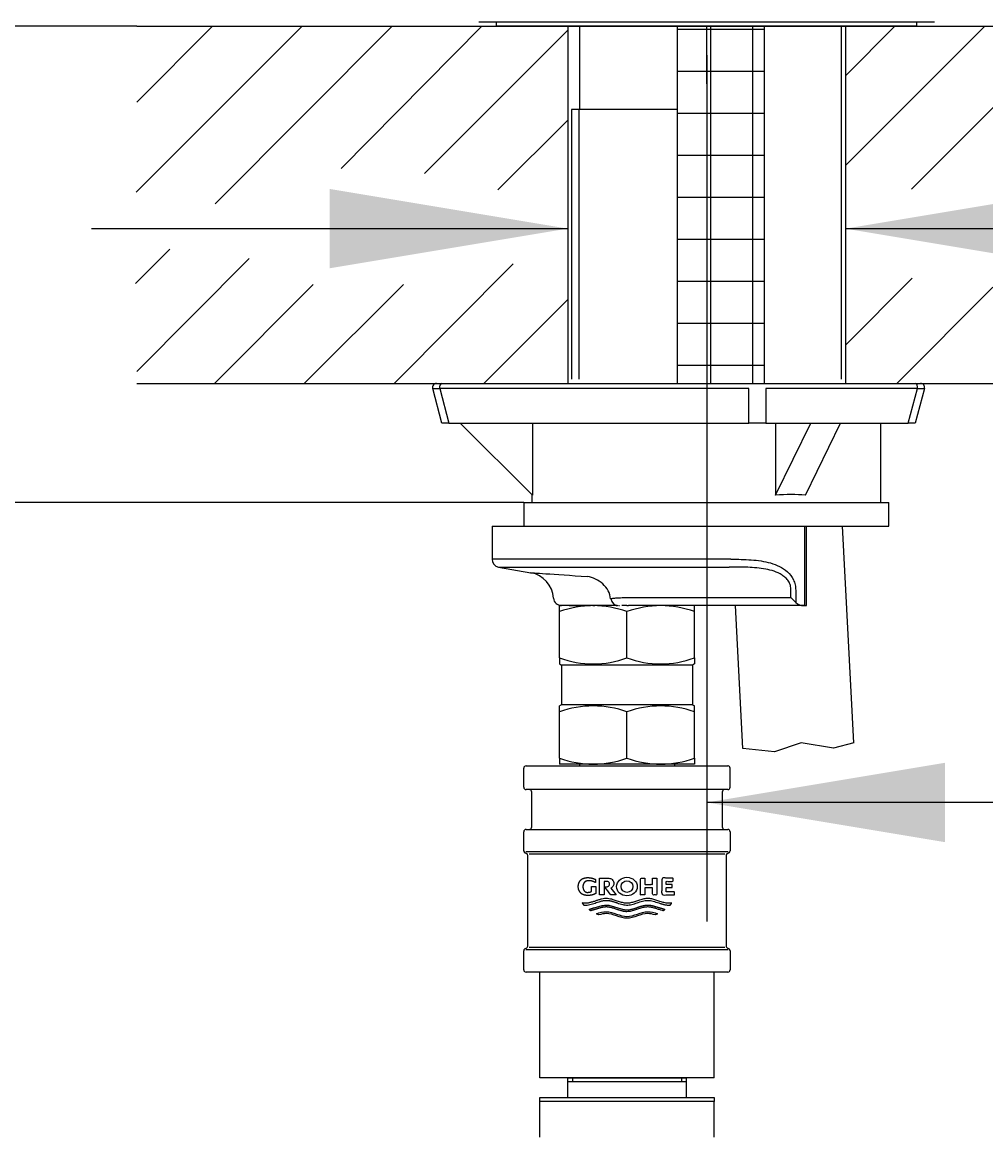
# Model space of a CAD drawing. Units: millimetres. Extents: x 6 to 291, y 5 to 413.
# Drawn here: x 68 to 93, y 182 to 210 of the extents above; entities that cross this region are included whole.
import ezdxf
from ezdxf.enums import TextEntityAlignment as Align
from ezdxf.lldxf.tags import DXFTag

# ---------------------------------------------------------------- set-up
doc = ezdxf.new("R2010")
doc.units = ezdxf.units.MM
for name, color, linetype in [('DV3_デフォルト', 7, 'Continuous'), ('Layer12', 7, 'Continuous'), ('Layer13', 7, 'Continuous'), ('Layer14', 7, 'Continuous'), ('Layer3', 7, 'Continuous'), ('Layer4', 7, 'Continuous'), ('Layer5', 7, 'Continuous'), ('Layer50', 7, 'Continuous'), ('Layer53', 7, 'Continuous'), ('Layer6', 7, 'Continuous'), ('Layer7', 7, 'Continuous'), ('MDS_Layer_94', 7, 'Continuous'), ('Standard', 7, 'Continuous')]:
    doc.layers.add(name, color=color, linetype=linetype)
doc.styles.add('SEACAD_Arial', font='arial.ttf')
tags = doc.linetypes.add('CENTER2', pattern=[28.575, 19.05, -3.175, 3.175, -3.175]).pattern_tags.tags
tags[10:11] = [DXFTag(74, 4), DXFTag(75, 0), DXFTag(340, '0'), DXFTag(46, 0.0), DXFTag(50, 0.0), DXFTag(44, 0.0), DXFTag(45, 0.0)]
tags[8:9] = [DXFTag(74, 4), DXFTag(75, 0), DXFTag(340, '0'), DXFTag(46, 0.0), DXFTag(50, 0.0), DXFTag(44, 0.0), DXFTag(45, 0.0)]
tags[6:7] = [DXFTag(74, 4), DXFTag(75, 0), DXFTag(340, '0'), DXFTag(46, 0.0), DXFTag(50, 0.0), DXFTag(44, 0.0), DXFTag(45, 0.0)]
tags[4:5] = [DXFTag(74, 4), DXFTag(75, 0), DXFTag(340, '0'), DXFTag(46, 0.0), DXFTag(50, 0.0), DXFTag(44, 0.0), DXFTag(45, 0.0)]
doc.dimstyles.get("Standard").update_dxf_attribs({"dimtxt": 0.18, "dimasz": 0.18, "dimexe": 0.18, "dimexo": 0.0625, "dimgap": 0.09, "dimtad": 0, "dimtih": 1, "dimtoh": 1, "dimdec": 4, "dimzin": 0, "dimdsep": 46, "dimtxsty": 'Standard', "dimcen": 0.09, "dimadec": 0, "dimazin": 0, "dimtfac": 1, "dimtdec": 4, "dimtofl": 0, "dimtmove": 0, "dimatfit": 3, "dimfxl": 1, "dimtolj": 1, "dimtzin": 0, "dimarcsym": 0})

# ---------------------------------------------------------------- blocks, each defined once
blk = doc.blocks.new('DMBLK3')
at = {"layer": 'Layer3', "linetype": 'Continuous'}
for points in [[(91.622, 189.06), (91.622, 191.06), (85.622, 190.06)], [(128.701, 189.06), (134.701, 190.06), (128.701, 191.06)]]:
    blk.add_hatch(color=7, dxfattribs=at).paths.add_polyline_path(points)
at = {"layer": 'Layer3', "color": 7, "linetype": 'Continuous'}
for p, q in [((134.701, 237.953), (134.701, 187.06)), ((85.622, 208.897), (85.622, 187.06)), ((101.018, 190.06), (85.622, 190.06)), ((134.701, 190.06), (119.305, 190.06))]:
    blk.add_line(p, q, dxfattribs=at)
at = {"layer": 'Layer3', "color": 7, "linetype": 'Continuous', "style": 'SEACAD_Arial'}
blk.add_text('245', height=6, dxfattribs=at).set_placement((103.118, 193.06), align=Align.TOP_LEFT)
blk = doc.blocks.new('DMBLK6')
at = {"layer": 'Layer3', "linetype": 'Continuous'}
for points in [[(54.122, 215.623), (55.122, 209.623), (56.122, 215.623)], [(54.122, 191.623), (56.122, 191.623), (55.122, 197.623)]]:
    blk.add_hatch(color=7, dxfattribs=at).paths.add_polyline_path(points)
at = {"layer": 'Layer3', "color": 7, "linetype": 'Continuous'}
for p, q in [((55.122, 221.623), (55.122, 209.623)), ((71.254, 209.623), (52.122, 209.623)), ((81.009, 197.623), (52.122, 197.623)), ((55.122, 197.623), (55.122, 185.623))]:
    blk.add_line(p, q, dxfattribs=at)
at = {"layer": 'Layer3', "color": 7, "linetype": 'Continuous', "style": 'SEACAD_Arial'}
blk.add_text('max.60', height=6, dxfattribs=at).set_placement((40.696, 206.623), align=Align.TOP_LEFT)
blk = doc.blocks.new('DMBLK7')
at = {"layer": 'Layer3', "linetype": 'Continuous'}
for points in [[(54.148, 243.156), (56.148, 243.156), (55.148, 249.156)], [(54.148, 215.623), (55.148, 209.623), (56.148, 215.623)]]:
    blk.add_hatch(color=7, dxfattribs=at).paths.add_polyline_path(points)
at = {"layer": 'Layer3', "color": 7, "linetype": 'Continuous'}
for p, q in [((104.659, 249.156), (52.148, 249.156)), ((55.148, 234.489), (55.148, 249.156)), ((55.148, 209.623), (55.148, 224.289)), ((71.254, 209.623), (52.148, 209.623))]:
    blk.add_line(p, q, dxfattribs=at)
at = {"layer": 'Layer3', "color": 7, "linetype": 'Continuous', "style": 'SEACAD_Arial'}
blk.add_text('198', height=6, dxfattribs=at).set_placement((48.105, 232.389), align=Align.TOP_LEFT)
blk = doc.blocks.new('DMBLK8')
at = {"layer": 'Layer3', "linetype": 'Continuous'}
for points in [[(36.909, 251.746), (38.909, 251.746), (37.909, 257.746)], [(36.909, 215.623), (37.909, 209.623), (38.909, 215.623)]]:
    blk.add_hatch(color=7, dxfattribs=at).paths.add_polyline_path(points)
at = {"layer": 'Layer3', "color": 7, "linetype": 'Continuous'}
for p, q in [((96.517, 257.746), (34.909, 257.746)), ((37.909, 242.197), (37.909, 257.746)), ((37.909, 209.623), (37.909, 231.997)), ((71.254, 209.623), (34.909, 209.623))]:
    blk.add_line(p, q, dxfattribs=at)
at = {"layer": 'Layer3', "color": 7, "linetype": 'Continuous', "style": 'SEACAD_Arial'}
blk.add_text('241', height=6, dxfattribs=at).set_placement((30.865, 240.097), align=Align.TOP_LEFT)
blk = doc.blocks.new('DMBLK9')
at = {"layer": 'Layer3', "linetype": 'Continuous'}
for points in [[(76.115, 205.523), (76.115, 203.523), (82.115, 204.523)], [(95.115, 205.523), (89.115, 204.523), (95.115, 203.523)]]:
    blk.add_hatch(color=7, dxfattribs=at).paths.add_polyline_path(points)
at = {"layer": 'Layer3', "color": 7, "linetype": 'Continuous'}
for p, q in [((70.115, 204.523), (82.115, 204.523)), ((89.115, 204.523), (101.687, 204.523))]:
    blk.add_line(p, q, dxfattribs=at)
blk = doc.blocks.new('DMBLK10')
at = {"layer": 'Layer3', "linetype": 'Continuous'}
for points in [[(36.909, 203.623), (38.909, 203.623), (37.909, 209.623)], [(36.909, 143.623), (37.909, 137.623), (38.909, 143.623)]]:
    blk.add_hatch(color=7, dxfattribs=at).paths.add_polyline_path(points)
at = {"layer": 'Layer3', "color": 7, "linetype": 'Continuous'}
for p, q in [((71.254, 209.623), (34.909, 209.623)), ((37.909, 178.723), (37.909, 209.623)), ((37.909, 137.623), (37.909, 159.523)), ((81.914, 137.623), (34.909, 137.623))]:
    blk.add_line(p, q, dxfattribs=at)
at = {"layer": 'Layer3', "color": 7, "linetype": 'Continuous', "style": 'SEACAD_Arial'}
for s, p in [('360', (30.865, 176.623)), ('(400)', (30.865, 167.623))]:
    blk.add_text(s, height=6, dxfattribs=at).set_placement(p, align=Align.TOP_LEFT)
blk = doc.blocks.new('DMBLK14')
at = {"layer": 'Layer3', "linetype": 'Continuous'}
for points in [[(20.308, 203.623), (22.308, 203.623), (21.308, 209.623)], [(20.308, 75.623), (21.308, 69.623), (22.308, 75.623)]]:
    blk.add_hatch(color=7, dxfattribs=at).paths.add_polyline_path(points)
at = {"layer": 'Layer3', "color": 7, "linetype": 'Continuous'}
for p, q in [((71.254, 209.623), (18.308, 209.623)), ((21.308, 209.623), (21.308, 144.723)), ((21.308, 125.523), (21.308, 69.623)), ((85.622, 69.623), (18.308, 69.623))]:
    blk.add_line(p, q, dxfattribs=at)
at = {"layer": 'Layer3', "color": 7, "linetype": 'Continuous', "style": 'SEACAD_Arial'}
for s, p in [('700', (14.264, 142.623)), ('- 570', (14.264, 133.623))]:
    blk.add_text(s, height=6, dxfattribs=at).set_placement(p, align=Align.TOP_LEFT)
blk = doc.blocks.new('SE3')
at = {"layer": 'DV3_デフォルト', "color": 7, "linetype": 'Continuous'}
for p, q in [((82.109, 183.123), (82.109, 182.623)), ((82.109, 183.123), (85.109, 183.123)), ((85.109, 183.023), (82.109, 183.023)), ((82.236, 183.123), (82.236, 183.023)), ((84.982, 183.123), (84.982, 183.023)), ((85.109, 182.623), (85.109, 183.123)), ((81.409, 182.623), (85.809, 182.623)), ((81.409, 182.523), (81.409, 182.623)), ((85.809, 182.523), (81.409, 182.523)), ((81.409, 181.623), (81.409, 182.523)), ((85.809, 182.623), (85.809, 182.523)), ((85.809, 181.623), (85.809, 182.523))]:
    blk.add_line(p, q, dxfattribs=at)

msp = doc.modelspace()

# ---------------------------------------------------------------- hatches: boundary and pattern name
at = {"layer": 'Layer5', "linetype": 'Continuous'}
h = msp.add_hatch(dxfattribs=at)
h.set_pattern_fill('NET', scale=0.333333, style=0)
h.paths.add_polyline_path([(87.07544, 200.62278), (87.07544, 209.62278), (84.87544, 209.62278), (84.87544, 200.62278)])

# ---------------------------------------------------------------- linework, layer by layer
at = {"layer": 'Layer12', "color": 7, "linetype": 'Continuous'}
msp.add_line((82.10916, 183.12278), (85.10916, 183.12278), dxfattribs=at)
msp.add_line((82.10916, 183.12278), (85.10916, 183.12278), dxfattribs=at)
at = {"layer": 'Layer13', "color": 7, "linetype": 'Continuous'}
for p, q in [((81.00916, 190.44278), (81.00916, 190.92278)), ((81.06916, 190.98278), (86.14916, 190.98278)), ((86.20916, 190.44278), (86.20916, 190.92278)), ((86.14916, 190.38278), (81.06916, 190.38278)), ((81.20916, 189.44278), (81.20916, 190.32278)), ((86.00916, 190.32278), (86.00916, 189.44278)), ((81.06916, 189.38278), (86.14916, 189.38278)), ((81.00916, 188.8411), (81.00916, 189.32278)), ((86.20916, 189.32278), (86.20916, 188.8411)), ((86.15916, 188.81697), (81.05916, 188.81697)), ((81.10916, 186.4411), (81.10916, 188.72278)), ((86.07917, 188.75531), (81.14757, 188.75531)), ((86.10916, 188.72278), (86.10916, 186.4411)), ((81.00916, 185.84278), (81.00916, 186.32278)), ((86.15916, 186.3469), (81.05916, 186.3469)), ((86.07917, 186.40856), (81.14757, 186.40856)), ((86.20916, 186.32278), (86.20916, 185.84278)), ((86.14916, 185.78278), (81.06916, 185.78278)), ((81.40916, 183.12278), (81.40916, 185.78278)), ((85.80916, 183.12278), (85.80916, 185.78278)), ((85.80916, 183.12278), (81.40916, 183.12278))]:
    msp.add_line(p, q, dxfattribs=at)
for centre, start, end in [((81.06916, 190.92278), 90, 180), ((86.14916, 190.92278), 0, 90), ((86.14916, 190.92278), 78.215507, 90), ((81.06916, 190.44278), 180, 270), ((81.14916, 190.32278), 0, 90), ((86.06916, 190.32278), 90, 180), ((86.14916, 190.44278), 270, 0), ((81.06916, 189.32278), 90, 180), ((81.14916, 189.44278), 270, 0), ((86.06916, 189.44278), 180, 270), ((86.14916, 189.32278), 0, 90), ((81.06916, 188.8411), 180, 260.405964), ((86.14916, 188.8411), 279.594036, 0), ((81.04916, 188.72278), 0, 80.405964), ((86.16916, 188.72278), 99.594036, 180), ((81.06916, 186.32278), 99.594036, 180), ((81.04916, 186.4411), 279.594036, 0), ((86.16916, 186.4411), 180, 260.405964), ((86.14916, 186.32278), 0, 80.405964), ((81.06916, 185.84278), 180, 270), ((86.14916, 185.84278), 270, 0)]:
    msp.add_arc(centre, 0.06, start, end, dxfattribs=at)
at = {"layer": 'Layer14', "color": 7, "linetype": 'Continuous'}
for p, q in [((87.32491, 191.33594), (86.53288, 191.42163)), ((87.99641, 191.56201), (87.32491, 191.33594)), ((88.81275, 191.42811), (87.99641, 191.56201)), ((89.32936, 191.56201), (88.81275, 191.42811))]:
    msp.add_line(p, q, dxfattribs=at)
at = {"layer": 'Layer3', "color": 7, "linetype": 'Continuous'}
msp.add_line((89.11544, 209.62278), (89.11544, 200.62278), dxfattribs=at)
msp.add_circle((83.60916, 187.94033), 0.14799, dxfattribs=at)
msp.add_ellipse((83.60853, 187.9407), major_axis=(0.2618, -0.00036), ratio=0.88744421, dxfattribs=at)
for points, weights, knots in [([(82.82619, 187.76689), (82.82619, 187.82484), (82.82619, 187.8828), (82.82619, 187.94075), (82.78841, 187.94075), (82.75064, 187.94075), (82.71286, 187.94075), (82.71286, 187.89921), (82.71286, 187.85767), (82.71286, 187.81613), (82.68326, 187.80164), (82.65116, 187.79422), (82.61821, 187.79423), (82.58678, 187.79319), (82.54204, 187.81352), (82.51765, 187.85034), (82.49912, 187.89814), (82.49907, 187.94075), (82.49913, 187.98336), (82.52297, 188.03116), (82.55435, 188.06798), (82.6119, 188.08831), (82.65234, 188.08727), (82.70946, 188.08726), (82.76418, 188.0709), (82.81193, 188.03954), (82.81193, 188.06736), (82.81193, 188.09519), (82.81193, 188.12301), (82.75387, 188.15103), (82.69103, 188.16541), (82.62657, 188.16541), (82.56201, 188.167), (82.47014, 188.13583), (82.42002, 188.07939), (82.38198, 188.0061), (82.38188, 187.94077), (82.38197, 187.87542), (82.42002, 187.80212), (82.47014, 187.74567), (82.56201, 187.7145), (82.62657, 187.71609), (82.69667, 187.71609), (82.76461, 187.73338), (82.82619, 187.76689)], [1, 1, 1, 1, 1, 1, 1, 1, 1, 1, 0.982778304235, 0.982778304235, 1, 1, 1, 1, 1, 1, 1, 1, 1, 1, 1, 0.972058195946, 0.972058195946, 1, 1, 1, 1, 0.98321587479, 0.98321587479, 1, 1, 1, 1, 1, 1, 1, 1, 1, 1, 1, 0.979410758195, 0.979410758195, 1], [0, 0, 0, 0, 0.08333333, 0.08333333, 0.08333333, 0.16666667, 0.16666667, 0.16666667, 0.25, 0.25, 0.25, 0.33333333, 0.33333333, 0.33333333, 0.36216443, 0.38904106, 0.41666667, 0.41666667, 0.41666667, 0.44429227, 0.47116891, 0.5, 0.5, 0.5, 0.58333333, 0.58333333, 0.58333333, 0.66666667, 0.66666667, 0.66666667, 0.75, 0.75, 0.75, 0.77883109, 0.80570773, 0.83333333, 0.83333333, 0.83333333, 0.86096321, 0.88783779, 0.91666667, 0.91666667, 0.91666667, 1, 1, 1, 1]), ([(84.70145, 187.4755), (84.6863, 187.47391), (84.49614, 187.46313), (84.13237, 187.71013), (83.78364, 187.47464), (83.60985, 187.47309), (83.43606, 187.47464), (83.08733, 187.71013), (82.72356, 187.46313), (82.5334, 187.47391), (82.51825, 187.4755), (82.50428, 187.4915), (82.49202, 187.50884), (82.48158, 187.52733), (82.50781, 187.52286), (82.70904, 187.50284), (83.08502, 187.7581), (83.60985, 187.4014), (84.13468, 187.7581), (84.51066, 187.50284), (84.71189, 187.52286), (84.73811, 187.52733), (84.72768, 187.50884), (84.71542, 187.4915), (84.70145, 187.4755)], [1, 1, 1, 1, 1, 1, 1, 1, 1, 1, 1, 0.996524898131, 0.996524898131, 1, 1, 1, 1, 1, 1, 1, 1, 1, 0.996524898131, 0.996524898131, 1], [0, 0, 0, 0, 0.0069379, 0.08706632, 0.16666667, 0.16666667, 0.16666667, 0.24626701, 0.32639543, 0.33333333, 0.33333333, 0.33333333, 0.5, 0.5, 0.5, 0.51161545, 0.58914106, 0.66666667, 0.74419228, 0.82171789, 0.83333333, 0.83333333, 0.83333333, 1, 1, 1, 1]), ([(83.60985, 187.30696), (83.78364, 187.30851), (84.01508, 187.46479), (84.24649, 187.41309), (84.37708, 187.37391), (84.45003, 187.35203), (84.52298, 187.33014), (84.53788, 187.3411), (84.55175, 187.35333), (84.56448, 187.36675), (84.4777, 187.39252), (84.39092, 187.41828), (84.24764, 187.46081), (84.01624, 187.51147), (83.60985, 187.23527), (83.20346, 187.51147), (82.97206, 187.46081), (82.82878, 187.41828), (82.742, 187.39252), (82.65522, 187.36675), (82.66795, 187.35333), (82.68182, 187.3411), (82.69672, 187.33014), (82.76967, 187.35203), (82.84262, 187.37391), (82.97321, 187.41309), (83.20461, 187.46479), (83.43606, 187.30851), (83.60985, 187.30696)], [1, 1, 1, 1, 1, 1, 1, 0.997360588448, 0.997360588448, 1, 1, 1, 1, 1, 1, 1, 1, 1, 1, 1, 0.997360588448, 0.997360588448, 1, 1, 1, 1, 1, 1, 1], [0, 0, 0, 0, 0.05066537, 0.06747422, 0.06747422, 0.08874446, 0.08874446, 0.08874446, 0.15621868, 0.15621868, 0.15621868, 0.2236929, 0.2236929, 0.26761735, 0.40361304, 0.53960874, 0.58353318, 0.58353318, 0.65100741, 0.65100741, 0.65100741, 0.71848163, 0.71848163, 0.71848163, 0.78595585, 0.78595585, 0.83927747, 1, 1, 1, 1])]:
    msp.add_rational_spline(points, weights, degree=3, knots=knots, dxfattribs=at)
for points, knots in [([(83.27886, 188.02002), (83.2788, 188.05867), (83.25473, 188.10204), (83.22303, 188.13545), (83.16492, 188.15389), (83.12408, 188.15295), (83.05548, 188.15295), (82.98687, 188.15295), (82.91827, 188.15295), (82.91827, 188.01148), (82.91827, 187.87002), (82.91827, 187.72855), (82.95583, 187.72855), (82.9934, 187.72855), (83.03096, 187.72855), (83.03096, 187.84297), (83.03096, 187.9574), (83.03096, 188.07182), (83.05529, 188.07182), (83.07963, 188.07182), (83.10396, 188.07182), (83.12107, 188.0723), (83.14541, 188.06293), (83.15868, 188.04597), (83.16876, 188.02395), (83.16879, 188.00433), (83.16876, 187.9847), (83.15868, 187.96268), (83.14595, 187.94641), (83.124, 187.93751), (83.10987, 187.93688), (83.08829, 187.93688), (83.0667, 187.93688), (83.04512, 187.93688), (83.09707, 187.86744), (83.14901, 187.79799), (83.20096, 187.72855), (83.24753, 187.72855), (83.29411, 187.72855), (83.34069, 187.72855), (83.29331, 187.78531), (83.24594, 187.84207), (83.19856, 187.89883), (83.2047, 187.90116), (83.23132, 187.91332), (83.25473, 187.93799), (83.2788, 187.98136), (83.27886, 188.02002)], [0, 0, 0, 0, 0.02550056, 0.05030976, 0.07692308, 0.07692308, 0.07692308, 0.15384615, 0.15384615, 0.15384615, 0.23076923, 0.23076923, 0.23076923, 0.30769231, 0.30769231, 0.30769231, 0.38461538, 0.38461538, 0.38461538, 0.46153846, 0.46153846, 0.46153846, 0.48815178, 0.51296098, 0.53846154, 0.53846154, 0.53846154, 0.56505515, 0.59092777, 0.61538462, 0.61538462, 0.61538462, 0.69230769, 0.69230769, 0.69230769, 0.76923077, 0.76923077, 0.76923077, 0.84615385, 0.84615385, 0.84615385, 0.92307692, 0.92307692, 0.92307692, 0.93190025, 0.96548222, 1, 1, 1, 1]), ([(83.60985, 187.14083), (83.78364, 187.14237), (84.01943, 187.3016), (84.25518, 187.24494), (84.31718, 187.22568), (84.33678, 187.23539), (84.35638, 187.2451), (84.37598, 187.25481), (84.29553, 187.28196), (84.04019, 187.36161), (83.60985, 187.06913), (83.17951, 187.36161), (82.92417, 187.28196), (82.84372, 187.25481), (82.86332, 187.2451), (82.88292, 187.23539), (82.90252, 187.22568), (82.96452, 187.24494), (83.20027, 187.3016), (83.43606, 187.14237), (83.60985, 187.14083)], [0, 0, 0, 0, 0.1228394, 0.16666667, 0.16666667, 0.16666667, 0.33333333, 0.33333333, 0.33333333, 0.38583656, 0.5, 0.61416344, 0.66666667, 0.66666667, 0.66666667, 0.83333333, 0.83333333, 0.83333333, 0.8771606, 1, 1, 1, 1])]:
    msp.add_open_spline(points, degree=3, knots=knots, dxfattribs=at)
for points in [[(84.36503, 188.15295), (84.25463, 188.15295), (84.25463, 187.99643), (84.05898, 187.99643), (84.05898, 188.15295), (83.94927, 188.15295), (83.94927, 187.72855), (84.05898, 187.72855), (84.05898, 187.90885), (84.25463, 187.90885), (84.25463, 187.72855), (84.36503, 187.72855), (84.36503, 188.15295)], [(84.80305, 187.72855), (84.48495, 187.72855), (84.48495, 188.15295), (84.77471, 188.15295), (84.77471, 188.07181), (84.59465, 188.07181), (84.59465, 187.99256), (84.74574, 187.99256), (84.74574, 187.914), (84.59465, 187.914), (84.59465, 187.80969), (84.80305, 187.80969), (84.80305, 187.72855)]]:
    msp.add_open_spline(points, degree=1, dxfattribs=at)
at = {"layer": 'Layer4', "color": 7, "linetype": 'CENTER2'}
msp.add_line((85.62159, 208.17078), (85.62159, 209.62278), dxfattribs=at)
at = {"layer": 'Layer5', "color": 7, "linetype": 'Continuous'}
for p, q in [((84.87544, 209.62278), (84.87544, 200.62278)), ((87.07544, 200.62278), (87.07544, 209.62278))]:
    msp.add_line(p, q, dxfattribs=at)
at = {"layer": 'Layer50', "color": 7, "linetype": 'Continuous'}
for p, q in [((91.35544, 209.72481), (79.87544, 209.72481)), ((80.31544, 209.72481), (80.31544, 209.62278)), ((90.91544, 209.62278), (80.31544, 209.62278)), ((90.91544, 209.62278), (90.91544, 209.72481))]:
    msp.add_line(p, q, dxfattribs=at)
at = {"layer": 'Layer53', "color": 7, "linetype": 'Continuous'}
for p, q in [((71.25417, 209.62278), (100.64899, 209.62278)), ((82.11544, 209.62278), (82.11544, 200.62278)), ((71.25417, 200.62278), (100.64899, 200.62278))]:
    msp.add_line(p, q, dxfattribs=at)
for points in [[(75.42722, 209.62278), (71.23896, 205.44383)], [(73.16447, 209.62278), (71.25417, 207.71247)], [(77.68996, 209.62278), (73.22966, 205.15014)], [(79.9527, 209.62278), (76.40493, 206.03538)], [(92.62596, 209.62278), (89.11544, 206.11226)], [(90.36321, 209.62278), (89.11544, 208.375)], [(94.8887, 209.62278), (90.78142, 205.5168)], [(82.11544, 209.52263), (78.51052, 205.91253)], [(82.11544, 207.25972), (80.35854, 205.49739)], [(72.0877, 204.00501), (71.22557, 203.1405)], [(74.09134, 203.7699), (71.25417, 200.92425)], [(80.74272, 203.63575), (77.74093, 200.62278)], [(75.69735, 203.11275), (73.21544, 200.62278)], [(77.97392, 203.11275), (75.47818, 200.62278)], [(90.79852, 203.27635), (89.11544, 201.58714)], [(92.83316, 203.05122), (90.41418, 200.62278)], [(82.11544, 202.73455), (80.00367, 200.62278)]]:
    msp.add_lwpolyline(points, dxfattribs=at)
at = {"layer": 'Layer6', "color": 7, "linetype": 'Continuous'}
for p, q in [((82.41531, 209.62278), (82.41531, 207.52278)), ((89.01531, 200.72481), (89.01531, 209.62278)), ((82.21531, 207.52278), (82.21531, 200.72481)), ((84.87544, 207.52278), (82.21531, 207.52278)), ((89.32936, 191.56201), (89.04318, 197.02278)), ((81.90916, 194.87094), (81.90916, 195.02278)), ((85.30916, 194.87094), (85.30916, 195.02278)), ((86.53299, 191.42162), (86.3441, 195.02568)), ((81.90916, 193.70348), (81.90916, 194.87094)), ((83.60916, 193.70348), (83.60916, 194.87094)), ((85.30916, 193.70348), (85.30916, 194.87094)), ((81.90916, 193.70348), (81.90916, 193.55164)), ((85.30916, 193.70348), (85.30916, 193.55164)), ((81.90916, 193.55164), (81.95916, 193.52278)), ((81.95916, 193.52278), (81.95916, 192.52278)), ((85.25916, 193.52278), (81.95916, 193.52278)), ((85.30916, 193.55164), (85.25916, 193.52278)), ((85.25916, 193.52278), (85.25916, 192.52278)), ((81.95916, 192.52278), (81.90916, 192.49391)), ((81.90916, 192.34207), (81.90916, 192.49391)), ((85.25916, 192.52278), (81.95916, 192.52278)), ((85.25916, 192.52278), (85.30916, 192.49391)), ((85.30916, 192.34207), (85.30916, 192.49391)), ((81.90916, 191.17461), (81.90916, 192.34207)), ((83.60916, 191.17461), (83.60916, 192.34207)), ((85.30916, 191.17461), (85.30916, 192.34207)), ((81.90916, 191.17461), (81.90916, 191.02278)), ((85.30916, 191.17461), (85.30916, 191.02278)), ((82.75916, 191.02278), (81.90916, 191.02278)), ((82.40916, 191.02278), (82.40916, 190.98278)), ((85.30916, 191.02278), (82.75916, 191.02278)), ((84.66929, 191.02278), (84.45916, 191.02278)), ((84.80916, 191.02278), (84.80916, 190.98278))]:
    msp.add_line(p, q, dxfattribs=at)
for centre, radius, start, end in [((82.78903, 192.40042), 2.62252, 90.652752, 109.603406), ((82.72239, 192.36182), 2.66121, 70.535575, 89.208267), ((84.48903, 192.40042), 2.62252, 90.652752, 109.603406), ((84.42239, 192.36182), 2.66121, 70.535575, 89.208267), ((82.75916, 196.02819), 2.47524, 249.915751, 290.084249), ((84.45916, 196.02819), 2.47524, 249.915751, 290.084249), ((82.75916, 190.01736), 2.47524, 69.915751, 110.084249), ((84.45916, 190.01736), 2.47524, 69.915751, 110.084249), ((82.78903, 193.64513), 2.62252, 250.396594, 269.347248), ((82.72239, 193.68373), 2.66121, 270.791733, 289.464425), ((84.48903, 193.64513), 2.62252, 250.396594, 269.347248), ((84.42239, 193.68373), 2.66121, 270.791733, 289.464425)]:
    msp.add_arc(centre, radius, start, end, dxfattribs=at)
at = {"layer": 'Layer7', "color": 7, "linetype": 'Continuous'}
for p, q in [((78.80962, 200.62278), (78.94157, 200.62278)), ((78.94157, 200.62278), (86.73672, 200.62278)), ((87.05237, 200.62278), (90.87702, 200.62278)), ((90.87702, 200.62278), (91.00897, 200.62278)), ((78.94724, 199.62278), (78.71302, 200.49689)), ((86.68412, 200.49689), (78.88896, 200.49689)), ((78.88896, 200.49689), (79.12318, 199.62278)), ((86.68412, 199.62278), (86.68412, 200.49689)), ((90.92963, 200.49689), (87.10498, 200.49689)), ((87.10498, 200.49689), (87.10498, 199.62278)), ((90.69541, 199.62278), (90.92963, 200.49689)), ((91.10556, 200.49689), (90.87134, 199.62278)), ((79.12318, 199.62278), (78.94724, 199.62278)), ((79.12318, 199.62278), (86.68412, 199.62278)), ((81.23036, 197.80171), (79.40929, 199.62278)), ((81.23036, 199.62278), (81.23036, 197.80171)), ((87.10498, 199.62278), (86.68412, 199.62278)), ((87.10498, 199.62278), (90.69541, 199.62278)), ((87.35616, 199.62278), (87.35616, 197.80171)), ((87.35616, 197.80171), (88.23903, 199.62278)), ((88.10833, 197.80171), (88.9912, 199.62278)), ((90.00929, 197.62278), (90.00929, 199.62278)), ((90.87134, 199.62278), (90.69541, 199.62278)), ((81.20929, 197.82278), (81.20929, 197.62278)), ((81.00929, 197.62278), (81.00929, 197.02278)), ((81.00929, 197.62278), (90.20929, 197.62278)), ((90.20929, 197.02278), (90.20929, 197.62278)), ((80.20916, 197.02278), (80.20916, 196.1906)), ((80.20916, 197.02278), (88.09504, 197.02278)), ((86.87554, 197.02278), (90.20929, 197.02278)), ((88.09504, 195.02278), (88.09504, 197.02278)), ((88.13075, 195.02278), (88.13075, 197.02278)), ((86.2295, 196.1906), (80.20916, 196.1906)), ((80.37443, 195.99363), (81.18705, 195.85035)), ((80.37443, 195.99363), (86.18748, 195.99363)), ((87.74229, 195.22278), (87.74229, 195.40908)), ((87.86112, 195.40908), (87.86112, 195.10394)), ((82.75916, 195.02278), (81.90916, 195.02278)), ((82.15048, 195.02278), (82.69403, 195.02278)), ((82.74648, 195.02278), (82.80029, 195.02278)), ((83.36607, 195.02278), (82.75916, 195.02278)), ((83.3396, 195.02278), (83.04926, 195.02278)), ((83.33535, 195.02278), (83.36902, 195.02278)), ((83.42005, 195.02278), (83.42923, 195.02278)), ((83.60916, 195.02278), (83.48162, 195.02278)), ((83.48637, 195.22278), (84.60916, 195.22278)), ((83.60916, 195.02278), (83.64677, 195.02278)), ((84.60916, 195.02278), (83.64677, 195.02278)), ((84.60916, 195.22278), (87.74229, 195.22278)), ((88.06693, 195.02278), (84.60916, 195.02278)), ((87.86112, 195.10394), (87.74229, 195.22278)), ((88.06693, 195.02278), (88.09504, 195.02278)), ((88.09504, 195.02278), (88.13075, 195.02278))]:
    msp.add_line(p, q, dxfattribs=at)
for centre, radius, start, end in [((78.80962, 200.52278), 0.1, 90, 195), ((91.00897, 200.52278), 0.1, 345, 90), ((80.40916, 196.1906), 0.2, 180, 260), ((81.05916, 195.1621), 0.7, 3.798686, 79.490035), ((82.50157, 195.01692), 0.74402, 48.030354, 81.817701), ((82.62055, 195.1298), 0.57905, 5.81601, 49.311985), ((81.95711, 195.22278), 0.2, 183.974545, 270.000025), ((83.39878, 195.22278), 0.2, 189.548612, 270.000239), ((88.0647, 195.31864), 0.29587, 226.52156, 270.432412)]:
    msp.add_arc(centre, radius, start, end, dxfattribs=at)
for centre, major_axis, ratio, start_param, end_param in [((78.94157, 200.52278), (0, -0.1), 0.54463903, 3.14159265, 4.97418837), ((90.87702, 200.52278), (0, 0.1), 0.54463903, 4.45058959, 6.28318531), ((79.1202, 200.52278), (-0.40719, -0.02579), 0.03343799, 0.00672749, 0.96474556), ((90.69839, 200.52278), (0.40719, -0.02579), 0.03343799, 5.31843975, 6.27645782), ((85.60929, 193.42278), (3.79117, 3.79117), 0.58904502, 0.43444192, 0.63020893)]:
    msp.add_ellipse(centre, major_axis=major_axis, ratio=ratio, start_param=start_param, end_param=end_param, dxfattribs=at)
for points, knots in [([(86.2295, 196.1906), (86.40455, 196.1906), (86.57545, 196.18725), (86.82487, 196.16793), (86.90685, 196.15907), (87.06828, 196.13394), (87.14774, 196.11772), (87.30376, 196.07377), (87.38062, 196.04585), (87.52505, 195.97384), (87.59363, 195.92923), (87.71371, 195.81832), (87.76648, 195.75035), (87.822, 195.63141), (87.83668, 195.58852), (87.85608, 195.50095), (87.86112, 195.45533), (87.86112, 195.40908)], [0, 0, 0, 0, 0.25, 0.25, 0.375, 0.375, 0.5, 0.5, 0.625, 0.625, 0.75, 0.75, 0.875, 0.875, 0.9375, 0.9375, 1, 1, 1, 1]), ([(81.18071, 195.85146), (81.18071, 195.85146), (81.2141, 195.84935), (81.34485, 195.84093), (81.44136, 195.83469), (81.82029, 195.80959), (82.18143, 195.78515), (82.60746, 195.75337)], [0, 0, 0, 0, 0.24973367, 0.24973367, 0.49982245, 0.49982245, 1, 1, 1, 1]), ([(87.74229, 195.40908), (87.74333, 195.44985), (87.73828, 195.48969), (87.71614, 195.56687), (87.69956, 195.60243), (87.65773, 195.6678), (87.63327, 195.69651), (87.57906, 195.74825), (87.54923, 195.7712), (87.45658, 195.83145), (87.38909, 195.86165), (87.24926, 195.90974), (87.17759, 195.92736), (86.95861, 195.96887), (86.80675, 195.9816), (86.49994, 195.9949), (86.3446, 195.99523), (86.18748, 195.99363)], [0, 0, 0, 0, 0.0625, 0.0625, 0.125, 0.125, 0.1875, 0.1875, 0.25, 0.25, 0.375, 0.375, 0.5, 0.5, 0.75, 0.75, 1, 1, 1, 1]), ([(83.20118, 195.19185), (83.2011, 195.19228), (83.20114, 195.19271), (83.202, 195.19517), (83.2053, 195.19717), (83.21706, 195.20101), (83.22548, 195.20286), (83.24738, 195.20643), (83.26086, 195.20815), (83.29299, 195.21147), (83.31168, 195.21307), (83.37454, 195.21761), (83.42567, 195.22033), (83.48637, 195.22278)], [0, 0, 0, 0, 0.03371771, 0.03371771, 0.19476476, 0.19476476, 0.3558118, 0.3558118, 0.51685885, 0.51685885, 0.6779059, 0.6779059, 1, 1, 1, 1])]:
    msp.add_open_spline(points, degree=3, knots=knots, dxfattribs=at)
at = {"layer": 'Standard', "color": 7, "linetype": 'Continuous'}
msp.add_line((82.39931, 207.52278), (82.39931, 200.72481), dxfattribs=at)

# ---------------------------------------------------------------- block references
at = {"layer": 'MDS_Layer_94'}
msp.add_blockref('SE3', (0, 0), dxfattribs=at)

# ---------------------------------------------------------------- dimensions: what is measured, and where the dimension line sits
at = {"layer": 'Layer3', "color": 7, "linetype": 'Continuous'}
for base, p1, p2, angle, text, picture, middle, dimtype in [((37.90886, 257.74569), (71.25417, 209.62278), (96.51706, 257.74569), 90, '\\A1;<>', 'DMBLK8', (37.90886, 237.09654), 160), ((55.14849, 249.15618), (71.25417, 209.62278), (104.65894, 249.15618), 90, '\\A1;<>', 'DMBLK7', (55.14849, 229.38948), 160), ((55.12176, 197.62278), (71.25417, 209.62278), (81.00929, 197.62278), 90, '\\A1;max.60 {}', 'DMBLK6', (55.12176, 203.62277), 160), ((21.30773, 69.62278), (71.25417, 209.62278), (85.62159, 69.62278), 90, '\\A1;<>\\P- 570', 'DMBLK14', (21.30773, 139.62277), 160), ((37.90886, 209.62278), (81.91419, 137.62278), (71.25417, 209.62278), 90, '\\A1;<>\\P(400)', 'DMBLK10', (37.90886, 173.62277), 160), ((82.11544, 204.52308), (82.11544, 200.62278), (89.11544, 200.62278), 0, '\\A1;{}', 'DMBLK9', (101.68734, 204.52308), 161)]:
    dim = msp.add_linear_dim(base=base, p1=p1, p2=p2, angle=angle, text=text, dimstyle='Standard', dxfattribs=at)
    dim.commit()
    dim.dimension.update_dxf_attribs({"geometry": picture, "text_midpoint": middle, "dimtype": dimtype})
dim = msp.add_linear_dim(base=(85.62159, 190.06038), p1=(134.70142, 237.95321), p2=(85.62159, 208.89678), text='\\A1;<>', dimstyle='Standard', dxfattribs=at)
dim.commit()
dim.dimension.update_dxf_attribs({"geometry": 'DMBLK3', "text_midpoint": (110.1615, 190.06038), "dimtype": 160})

doc.saveas('drawing.dxf')
